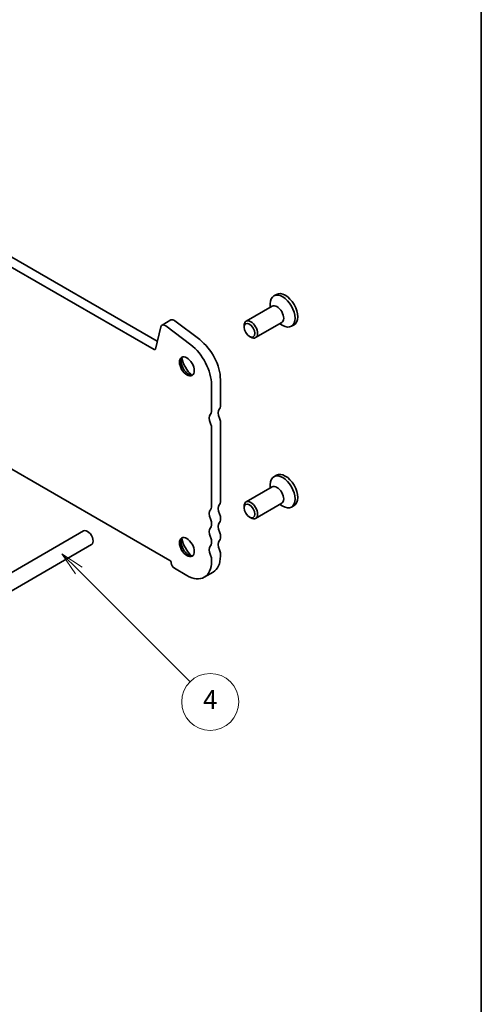
# Model space of a CAD drawing. Units: millimetres. Extents: x 0 to 3364, y 0 to 562.
# Drawn here: x 514 to 586, y 108 to 264 of the extents above; entities that cross this region are included whole.
import ezdxf

# ---------------------------------------------------------------- set-up
doc = ezdxf.new("R2010")
doc.units = ezdxf.units.MM
doc.header["$LTSCALE"] = 1.5
for name, color, linetype, lineweight in [('Border (ISO)', 7, 'Continuous', 35), ('Symbol (TK)', 100, 'Continuous', 18), ('Visible (ISO)', 7, 'Continuous', 35)]:
    doc.layers.add(name, color=color, linetype=linetype, lineweight=lineweight)
doc.styles.add('Note Text (TK2)', font='MS PGothic.ttf')

# ---------------------------------------------------------------- blocks, each defined once
blk = doc.blocks.new('図面枠 tk図枠')
at = {"layer": 'Border (ISO)'}
blk.add_line((405.5, 289), (405.5, 8), dxfattribs=at)
blk = doc.blocks.new('バルーン6')
at = {"layer": 'Symbol (TK)', "color": 100}
for p, q in [((363.09, 125.68), (361.32, 127.44)), ((363.45, 126.03), (361.32, 127.44)), ((361.32, 127.44), (362.74, 125.32)), ((363.09, 125.68), (374.82, 113.94))]:
    blk.add_line(p, q, dxfattribs=at)
at = {"layer": 'Symbol (TK)'}
blk.add_circle((376.94, 111.83), 3, dxfattribs=at)
at = {"layer": 'Symbol (TK)', "color": 7, "insert": (376.94, 111.81), "char_height": 2, "attachment_point": 5, "style": 'Note Text (TK2)'}
blk.add_mtext('4', dxfattribs=at)

msp = doc.modelspace()

# ---------------------------------------------------------------- linework, layer by layer
at = {"layer": 'Visible (ISO)'}
for p, q in [((479.4013, 245.0729), (535.304, 212.7975)), ((534.7856, 211.4638), (477.9871, 244.2564)), ((554.1453, 220.1753), (553.7281, 219.9344)), ((553.4651, 218.3161), (549.3403, 215.9347)), ((553.1544, 218.1367), (553.1544, 218.6664)), ((535.8587, 215.0463), (534.9915, 211.5306)), ((537.459, 216.1352), (536.0448, 215.3187)), ((540.5823, 212.2098), (536.6554, 215.1952)), ((538.0696, 216.0117), (541.9965, 213.0263)), ((549.0297, 214.9976), (549.0297, 215.248)), ((554.9651, 215.718), (550.8403, 213.3366)), ((554.6544, 215.5386), (555.1131, 215.2738)), ((556.9153, 215.3775), (556.4981, 215.1366)), ((549.8734, 213.5361), (550.0903, 213.4109)), ((543.863, 201.6506), (543.863, 205.8803)), ((545.2772, 206.6968), (545.2772, 202.4671)), ((545.2772, 200.0176), (545.2772, 187.3619)), ((543.863, 186.5454), (543.863, 199.2011)), ((506.7158, 195.7449), (537.2869, 178.0947)), ((554.1453, 191.5979), (553.7281, 191.357)), ((553.1544, 189.5593), (553.1544, 190.089)), ((553.4651, 189.7387), (549.3403, 187.3573)), ((554.9651, 187.1406), (550.8403, 184.7592)), ((554.6544, 186.9613), (555.1131, 186.6964)), ((549.0297, 186.4202), (549.0297, 186.6706)), ((556.9153, 186.8001), (556.4981, 186.5592)), ((543.863, 183.6877), (543.863, 184.0959)), ((545.2772, 184.9124), (545.2772, 184.5041)), ((549.8734, 184.9587), (550.0903, 184.8335)), ((442.3339, 135.8212), (523.6512, 182.7698)), ((443.5839, 133.6562), (524.9012, 180.6047)), ((543.863, 180.8299), (543.863, 181.2382)), ((545.2772, 182.0547), (545.2772, 181.6464)), ((545.2772, 179.1969), (545.2772, 178.7887)), ((543.863, 177.9722), (543.863, 178.3804)), ((537.994, 176.8699), (539.9739, 175.7268)), ((544.1381, 176.2709), (542.7239, 175.4544))]:
    msp.add_line(p, q, dxfattribs=at)
for centre, major_axis, start_param, end_param in [((555.1131, 217.5355), (1.385, -2.3989), 5.49778714, 10.21017612), ((555.5303, 217.7764), (1.385, -2.3989), 0, 3.14159265), ((554.2151, 217.017), (0.75, -1.299), 0, 3.14159265), ((536.5448, 214.4526), (-0.5, 0.866), 5.34070751, 6.82423738), ((537.959, 215.2691), (-0.5, 0.866), 5.34070751, 6.28318531), ((550.0903, 214.6356), (0.75, -1.299), 5.49778714, 10.21017612), ((539.9739, 208.1256), (-2.75, 4.7631), 3.92699082, 5.34070751), ((541.3881, 208.9421), (2.75, -4.7631), 0.78539816, 2.19911486), ((534.7856, 211.7087), (0.15, -0.2598), 5.49778714, 6.82423738), ((540.2214, 208.9378), (0.825, -1.4289), 3.29215319, 6.13262477), ((541.3881, 209.6114), (1.65, -2.8579), 4.22569403, 5.19908394), ((544.5701, 202.8753), (0.5, -0.866), 0.14189705, 0.78539816), ((544.5701, 200.0176), (-0.75, 1.299), 0.14189705, 1.42889927), ((543.1559, 202.0588), (0.5, -0.866), 0.14189705, 0.78539816), ((545.9843, 200.8341), (-0.75, 1.299), 0.14189705, 1.42889927), ((543.1559, 199.6093), (-0.5, 0.866), 3.92699082, 4.57049193), ((544.5701, 200.4258), (0.5, -0.866), 0.78539816, 1.42889927), ((555.1131, 188.9581), (1.385, -2.3989), 5.49778714, 10.21017612), ((555.5303, 189.199), (1.385, -2.3989), 0, 3.14159265), ((554.2151, 188.4397), (0.75, -1.299), 0, 3.14159263), ((545.9843, 185.7289), (-0.75, 1.299), 0.14189705, 1.42889927), ((544.5701, 187.7701), (0.5, -0.866), 0.14189705, 0.78539816), ((550.0903, 186.0582), (0.75, -1.299), 5.49778714, 10.21017612), ((544.5701, 184.9124), (-0.75, 1.299), 0.14189705, 1.42889927), ((543.1559, 186.9536), (0.5, -0.866), 0.14189705, 0.78539816), ((544.5701, 185.3206), (0.5, -0.866), 0.78539816, 1.42889927), ((543.1559, 184.5041), (-0.5, 0.866), 3.92699082, 4.57049193), ((545.9843, 182.8712), (-0.75, 1.299), 0.14189705, 1.42889927), ((544.5701, 184.9124), (0.5, -0.866), 0.14189705, 0.78539816), ((524.2762, 181.6872), (-0.625, 1.0825), 3.14159265, 6.28318531), ((544.5701, 182.0547), (-0.75, 1.299), 0.14189705, 1.42889927), ((543.1559, 184.0959), (0.5, -0.866), 0.14189705, 0.78539816), ((544.5701, 182.4629), (0.5, -0.866), 0.78539816, 1.42889927), ((540.2214, 180.3604), (0.825, -1.4289), 3.29215319, 6.13262477), ((541.3881, 181.034), (1.65, -2.8579), 4.22569403, 5.19908394), ((543.1559, 181.6464), (-0.5, 0.866), 3.92699082, 4.57049193), ((543.1559, 181.2382), (0.5, -0.866), 0.14189705, 0.78539816), ((545.9843, 180.0134), (-0.75, 1.299), 0.14189705, 1.42889927), ((544.5701, 182.0547), (0.5, -0.866), 0.14189705, 0.78539816), ((544.5701, 179.1969), (-0.75, 1.299), 0.14189705, 1.42889927), ((544.5701, 179.6052), (0.5, -0.866), 0.78539816, 1.42889927), ((537.2869, 177.8497), (0.15, -0.2598), 0.78539816, 2.35619449), ((537.994, 177.4415), (0.35, -0.6062), 3.92699082, 5.49778714), ((539.9739, 180.2175), (2.75, -4.7631), 5.49778714, 7.06858347), ((543.1559, 178.7887), (-0.5, 0.866), 3.92699082, 4.57049193), ((541.3881, 181.034), (2.75, -4.7631), 0, 0.78539816)]:
    msp.add_ellipse(centre, major_axis=major_axis, ratio=0.57735027, start_param=start_param, end_param=end_param, dxfattribs=at)
for centre, major_axis in [((549.8734, 214.5104), (-0.5966, 1.0334)), ((539.9739, 208.7949), (0.825, -1.4289)), ((549.8734, 185.933), (-0.5966, 1.0334)), ((539.9739, 180.2175), (0.825, -1.4289))]:
    msp.add_ellipse(centre, major_axis=major_axis, ratio=0.57735027, dxfattribs=at)

# ---------------------------------------------------------------- block references
at = {"xscale": 1.5, "yscale": 1.5, "zscale": 1.5}
msp.add_blockref('図面枠 tk図枠', (-21.75, -12), dxfattribs=at)
at = {"layer": 'Symbol (TK)', "xscale": 1.5, "yscale": 1.5, "zscale": 1.5}
msp.add_blockref('バルーン6', (-21.75, -12), dxfattribs=at)

doc.saveas('drawing.dxf')
